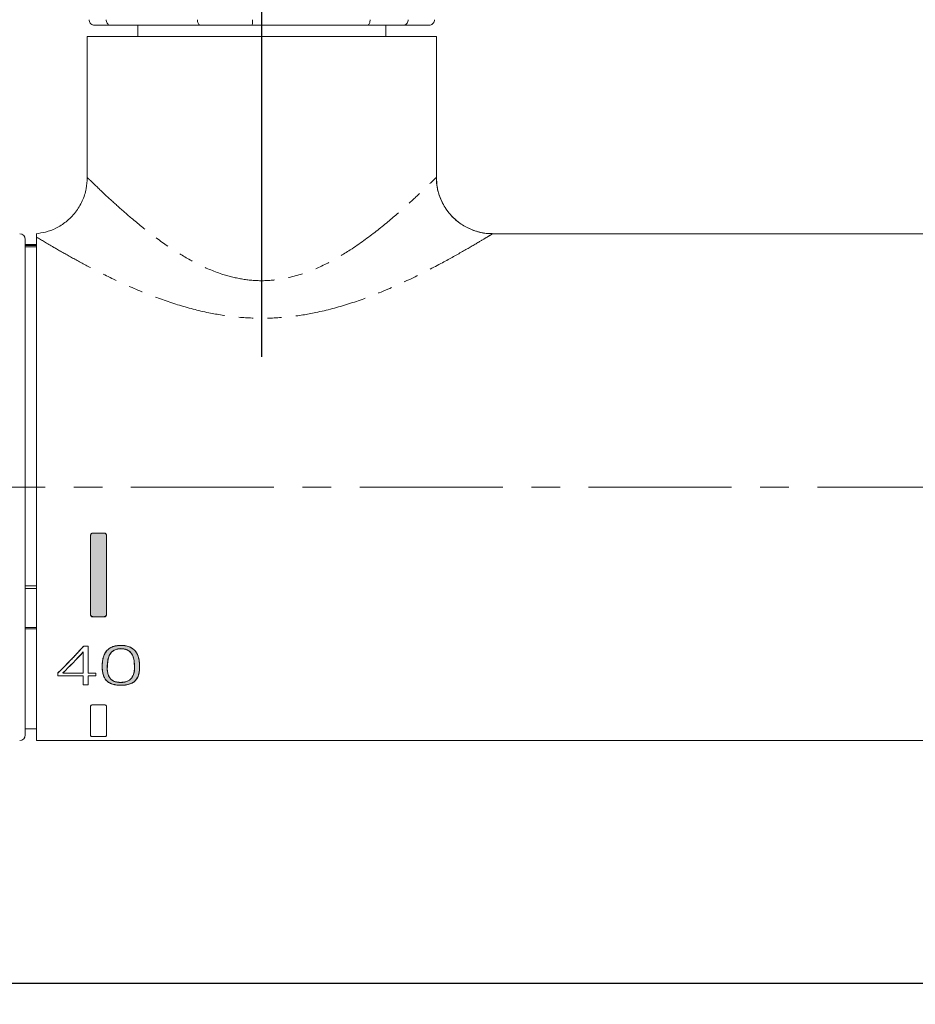
# Model space of a CAD drawing. Units: millimetres. Extents: x 21 to 580, y 58 to 411.
# Drawn here: x 104 to 184, y 228 to 315 of the extents above; entities that cross this region are included whole.
import ezdxf

# ---------------------------------------------------------------- set-up
doc = ezdxf.new("R2010")
doc.units = ezdxf.units.MM
doc.header["$PDSIZE"] = -1
doc.linetypes.add('CENTERX2', pattern=[20.32, 12.7, -2.54, 2.54, -2.54])
doc.linetypes.add('PHANTOM', pattern=[12.7, 6.35, -1.27, 1.27, -1.27, 1.27, -1.27])
doc.layers.add('アノテーション', color=7, linetype='Continuous')
doc.styles.add('SLDTEXTSTYLE0', font='TXT', dxfattribs={"width": 0.7})
doc.dimstyles.new('SLDDIMSTYLE1', dxfattribs={"dimtxt": 2.5, "dimasz": 2.5, "dimexe": 0, "dimexo": 0.0625, "dimtad": 3, "dimdec": 1, "dimrnd": 1e-09, "dimzin": 12, "dimdsep": 46, "dimtxsty": 'SLDTEXTSTYLE0', "dimblk1": 'OPEN30', "dimblk2": 'OPEN30', "dimsah": 1, "dimcen": 0.09, "dimadec": 0, "dimazin": 3, "dimtfac": 1, "dimtdec": 1, "dimtofl": 0, "dimtmove": 0, "dimatfit": 3, "dimldrblk": 'OPEN30', "dimfxl": 1, "dimfrac": 2, "dimtolj": 1, "dimtzin": 12, "dimarcsym": 0})

# ---------------------------------------------------------------- blocks, each defined once
blk = doc.blocks.new('_OPEN30')
at = {"color": 0, "linetype": 'ByBlock', "lineweight": -2}
for p, q in [((-1, 0.267949), (0, 0)), ((0, 0), (-1, -0.267949)), ((0, 0), (-1, 0))]:
    blk.add_line(p, q, dxfattribs=at)
blk = doc.blocks.new('_D_3')
at = {"layer": 'Defpoints', "color": 0}
for p in [(275.938, 377.503), (275.938, 286.06), (125.938, 285.142)]:
    blk.add_point(p, dxfattribs=at)
at = {"layer": 'アノテーション', "color": 0, "lineweight": -2}
for p, q in [((125.938, 285.204), (125.938, 377.503)), ((128.438, 377.503), (273.438, 377.503)), ((275.938, 286.123), (275.938, 377.503))]:
    blk.add_line(p, q, dxfattribs=at)
at = {"layer": 'アノテーション', "color": 0, "lineweight": -2, "xscale": 2.5, "yscale": 2.5, "zscale": 2.5, "rotation": 180}
blk.add_blockref('_OPEN30', (125.938, 377.503), dxfattribs=at)
at = {"layer": 'アノテーション', "color": 0, "lineweight": -2, "xscale": 2.5, "yscale": 2.5, "zscale": 2.5}
blk.add_blockref('_OPEN30', (275.938, 377.503), dxfattribs=at)
at = {"layer": 'アノテーション', "color": 0, "insert": (201.676, 386.128), "char_height": 8, "attachment_point": 2, "style": 'SLDTEXTSTYLE0'}
blk.add_mtext('\\A1;150', dxfattribs=at)
blk = doc.blocks.new('_D_5')
at = {"layer": 'Defpoints', "color": 0}
for p in [(51.938, 251.862), (349.938, 251.862), (349.938, 229.528)]:
    blk.add_point(p, dxfattribs=at)
at = {"layer": 'アノテーション', "color": 0, "lineweight": -2}
for p, q in [((51.938, 251.799), (51.938, 229.528)), ((349.938, 251.799), (349.938, 229.528)), ((54.438, 229.528), (347.438, 229.528))]:
    blk.add_line(p, q, dxfattribs=at)
at = {"layer": 'アノテーション', "color": 0, "lineweight": -2, "xscale": 2.5, "yscale": 2.5, "zscale": 2.5, "rotation": 180}
blk.add_blockref('_OPEN30', (51.938, 229.528), dxfattribs=at)
at = {"layer": 'アノテーション', "color": 0, "lineweight": -2, "xscale": 2.5, "yscale": 2.5, "zscale": 2.5}
blk.add_blockref('_OPEN30', (349.938, 229.528), dxfattribs=at)
at = {"layer": 'アノテーション', "color": 0, "insert": (201.056, 238.153), "char_height": 8, "attachment_point": 2, "style": 'SLDTEXTSTYLE0'}
blk.add_mtext('\\A1;298', dxfattribs=at)

msp = doc.modelspace()

# ---------------------------------------------------------------- hatches: boundary and pattern name
at = {"layer": 'アノテーション'}
h = msp.add_hatch(color=7, dxfattribs=at)
edge = h.paths.add_edge_path(flags=0)
edge.add_spline(control_points=[(110.7377699, 262.2156908), (110.7388803, 262.2071317), (110.7399899, 262.198568), (110.7414359, 262.1900592), (110.7443235, 262.1730674), (110.7488377, 262.1559745), (110.7567992, 262.1406881), (110.7647228, 262.1254742), (110.7756037, 262.1116514), (110.7878905, 262.0996815), (110.8038746, 262.0841098), (110.8227898, 262.0711847), (110.8429243, 262.0615634), (110.8721293, 262.0476077), (110.9054755, 262.042885), (110.9377736, 262.0407588)], knot_values=[0, 0, 0, 0, 0.0000258924, 0.0000258924, 0.0000258924, 0.0000780439, 0.0000780439, 0.0000780439, 0.0001298575, 0.0001298575, 0.0001298575, 0.0001974434, 0.0001974434, 0.0001974434, 0.0002968383, 0.0002968383, 0.0002968383, 0.0002968383], weights=[1, 1, 1, 1, 1, 1, 1, 1, 1, 1, 1, 1, 1, 1, 1, 1], degree=3, periodic=0)
edge.add_spline(control_points=[(110.9377736, 262.0407568), (111.1521066, 262.0407849), (111.3664396, 262.0407944), (111.5807726, 262.0407872), (111.6997741, 262.0407832), (111.8187755, 262.0407739), (111.937777, 262.0407588)], knot_values=[0, 0, 0, 0, 0.000642999, 0.000642999, 0.000642999, 0.0010000034, 0.0010000034, 0.0010000034, 0.0010000034], weights=[1, 1, 1, 1, 1, 1, 1], degree=3, periodic=0)
edge.add_spline(control_points=[(111.9377789, 262.0407585), (111.9486597, 262.0412106), (111.9595685, 262.0416652), (111.9703675, 262.0430718), (111.9926548, 262.0459748), (112.0146833, 262.0528297), (112.0348714, 262.0627084), (112.0525323, 262.0713503), (112.0692335, 262.0825118), (112.0836302, 262.0959031), (112.0994195, 262.1105898), (112.1128822, 262.1283637), (112.1223104, 262.1477574), (112.1324644, 262.1686439), (112.1358074, 262.1925507), (112.1377761, 262.2156911)], knot_values=[0, 0, 0, 0, 0.0000326706, 0.0000326706, 0.0000326706, 0.0001009193, 0.0001009193, 0.0001009193, 0.0001604704, 0.0001604704, 0.0001604704, 0.0002261024, 0.0002261024, 0.0002261024, 0.0002973918, 0.0002973918, 0.0002973918, 0.0002973918], weights=[1, 1, 1, 1, 1, 1, 1, 1, 1, 1, 1, 1, 1, 1, 1, 1], degree=3, periodic=0)
edge.add_line((112.1377736, 262.2156913), (112.1377736, 269.2926411))
edge.add_spline(control_points=[(112.1377736, 269.2926411), (112.1349988, 269.3169354), (112.1322004, 269.3416664), (112.1240719, 269.3647508), (112.1163463, 269.3866908), (112.1034296, 269.4071046), (112.087912, 269.4244324), (112.070031, 269.4443991), (112.0478574, 269.461203), (112.0237225, 269.4728609), (111.9972852, 269.4856309), (111.9670465, 269.4898887), (111.9377702, 269.4921022)], knot_values=[0, 0, 0, 0, 0.0000734211, 0.0000734211, 0.0000734211, 0.0001439026, 0.0001439026, 0.0001439026, 0.0002252511, 0.0002252511, 0.0002252511, 0.0003150057, 0.0003150057, 0.0003150057, 0.0003150057], weights=[1, 1, 1, 1, 1, 1, 1, 1, 1, 1, 1, 1, 1], degree=3, periodic=0)
edge.add_spline(control_points=[(111.9377736, 269.4921042), (111.7234406, 269.4921313), (111.5091076, 269.4921398), (111.2947746, 269.4921317), (111.1757732, 269.4921273), (111.0567717, 269.4921175), (110.9377702, 269.492102)], knot_values=[0, 0, 0, 0, 0.000642999, 0.000642999, 0.000642999, 0.0010000034, 0.0010000034, 0.0010000034, 0.0010000034], weights=[1, 1, 1, 1, 1, 1, 1], degree=3, periodic=0)
edge.add_spline(control_points=[(110.9377724, 269.4921024), (110.9349614, 269.491968), (110.9321503, 269.4918336), (110.9293403, 269.4916804), (110.9064412, 269.490432), (110.8832397, 269.4861176), (110.8620514, 269.4773436), (110.8411702, 269.4686967), (110.8215009, 269.4563432), (110.8045978, 269.4413407), (110.7846877, 269.4236693), (110.7681711, 269.4014659), (110.7566693, 269.3774577), (110.7441503, 269.3513261), (110.7399358, 269.3215043), (110.7377736, 269.2926095)], knot_values=[0, 0, 0, 0, 0.0000084427, 0.0000084427, 0.0000084427, 0.0000780811, 0.0000780811, 0.0000780811, 0.0001465225, 0.0001465225, 0.0001465225, 0.0002276666, 0.0002276666, 0.0002276666, 0.0003165745, 0.0003165745, 0.0003165745, 0.0003165745], weights=[1, 1, 1, 1, 1, 1, 1, 1, 1, 1, 1, 1, 1, 1, 1, 1], degree=3, periodic=0)
edge.add_line((110.7377736, 269.2926095), (110.7377736, 262.2156913))
h = msp.add_hatch(color=7, dxfattribs=at)
edge = h.paths.add_edge_path(flags=0)
edge.add_spline(control_points=[(111.766905, 257.652034), (111.7678686, 257.5775675), (111.7688219, 257.5030781), (111.7720291, 257.4286745), (111.7807724, 257.2258425), (111.8094447, 257.0199673), (111.8781717, 256.8289337), (111.9212167, 256.7092859), (111.9815987, 256.5940296), (112.0585796, 256.4928248), (112.145046, 256.3791496), (112.255822, 256.2811003), (112.3782027, 256.2074698), (112.49959, 256.1344372), (112.634712, 256.0825193), (112.7720481, 256.0477712), (113.0197697, 255.985094), (113.2798375, 255.9682616), (113.5352519, 255.9758706), (113.7648567, 255.9827107), (113.9981928, 256.0115842), (114.2155183, 256.0859807), (114.3359438, 256.1272056), (114.4525141, 256.1846006), (114.556265, 256.2583403), (114.6698399, 256.3390624), (114.7699118, 256.4426864), (114.8467804, 256.558904), (114.9232075, 256.6744541), (114.9786302, 256.805233), (115.0152483, 256.9388445), (115.0754039, 257.1583387), (115.0847757, 257.3901589), (115.0879771, 257.6177246)], knot_values=[0, 0, 0, 0, 0.0002234183, 0.0002234183, 0.0002234183, 0.0008377066, 0.0008377066, 0.0008377066, 0.0012210382, 0.0012210382, 0.0012210382, 0.0016541983, 0.0016541983, 0.0016541983, 0.0020815536, 0.0020815536, 0.0020815536, 0.0028542651, 0.0028542651, 0.0028542651, 0.0035495143, 0.0035495143, 0.0035495143, 0.0039329284, 0.0039329284, 0.0039329284, 0.0043551249, 0.0043551249, 0.0043551249, 0.0047736303, 0.0047736303, 0.0047736303, 0.005462318, 0.005462318, 0.005462318, 0.005462318], weights=[1, 1, 1, 1, 1, 1, 1, 1, 1, 1, 1, 1, 1, 1, 1, 1, 1, 1, 1, 1, 1, 1, 1, 1, 1, 1, 1, 1, 1, 1, 1, 1, 1, 1], degree=3, periodic=0)
edge.add_spline(control_points=[(115.0879771, 257.6177246), (115.084918, 257.857377), (115.0743194, 258.1001), (115.0198882, 258.3335093), (114.9777087, 258.5143814), (114.9096506, 258.6924668), (114.8120038, 258.8504508), (114.733509, 258.9774484), (114.6338064, 259.0944231), (114.517162, 259.1876104), (114.4009084, 259.2804855), (114.2666536, 259.353357), (114.1267681, 259.4040789), (113.9337632, 259.4740616), (113.7253753, 259.5039268), (113.5201912, 259.5108539), (113.2830496, 259.5188599), (113.0407654, 259.498504), (112.8125827, 259.4334434), (112.6730096, 259.3936477), (112.5369243, 259.3337262), (112.416359, 259.2529281), (112.2822725, 259.1630685), (112.1640687, 259.044977), (112.0722709, 258.9122099), (111.981042, 258.7802658), (111.9124935, 258.6309667), (111.8658961, 258.4774719), (111.7853974, 258.2123039), (111.7702782, 257.929131), (111.766905, 257.652034)], knot_values=[0, 0, 0, 0, 0.0007190159, 0.0007190159, 0.0007190159, 0.0012777243, 0.0012777243, 0.0012777243, 0.001726368, 0.001726368, 0.001726368, 0.0021726965, 0.0021726965, 0.0021726965, 0.0027900797, 0.0027900797, 0.0027900797, 0.0035038462, 0.0035038462, 0.0035038462, 0.0039391031, 0.0039391031, 0.0039391031, 0.004425522, 0.004425522, 0.004425522, 0.0049069263, 0.0049069263, 0.0049069263, 0.0057422332, 0.0057422332, 0.0057422332, 0.0057422332], weights=[1, 1, 1, 1, 1, 1, 1, 1, 1, 1, 1, 1, 1, 1, 1, 1, 1, 1, 1, 1, 1, 1, 1, 1, 1, 1, 1, 1, 1, 1, 1], degree=3, periodic=0)
edge = h.paths.add_edge_path(flags=0)
edge.add_spline(control_points=[(113.4171063, 256.2261586), (113.2425465, 256.2303937), (113.0645714, 256.246007), (112.8984922, 256.2999214), (112.8029462, 256.3309385), (112.710072, 256.3756457), (112.6292471, 256.4352982), (112.5480539, 256.4952225), (112.4770467, 256.5712857), (112.4216081, 256.6556054), (112.3532442, 256.7595836), (112.3044627, 256.8776308), (112.2727533, 256.997962), (112.2042149, 257.258052), (112.2035161, 257.5342263), (112.2162955, 257.8028915), (112.2269635, 258.0271678), (112.2599556, 258.2547954), (112.3376236, 258.4654642), (112.3821902, 258.5863477), (112.4406059, 258.7040667), (112.5169063, 258.8078802), (112.5803096, 258.8941461), (112.6589302, 258.9713059), (112.7475015, 259.0314467), (112.8359104, 259.0914773), (112.9350673, 259.1376161), (113.0374595, 259.1682043), (113.1597972, 259.2047511), (113.2895144, 259.2143241), (113.4171057, 259.21908)], knot_values=[0, 0, 0, 0, 0.0005238335, 0.0005238335, 0.0005238335, 0.0008241807, 0.0008241807, 0.0008241807, 0.0011263895, 0.0011263895, 0.0011263895, 0.0014988803, 0.0014988803, 0.0014988803, 0.002308877, 0.002308877, 0.002308877, 0.0029864149, 0.0029864149, 0.0029864149, 0.0033726636, 0.0033726636, 0.0033726636, 0.0036944287, 0.0036944287, 0.0036944287, 0.0040146647, 0.0040146647, 0.0040146647, 0.0043976768, 0.0043976768, 0.0043976768, 0.0043976768], weights=[1, 1, 1, 1, 1, 1, 1, 1, 1, 1, 1, 1, 1, 1, 1, 1, 1, 1, 1, 1, 1, 1, 1, 1, 1, 1, 1, 1, 1, 1, 1], degree=3, periodic=0)
edge.add_spline(control_points=[(113.4171057, 259.21908), (113.5781848, 259.2141437), (113.7426056, 259.1966692), (113.8945339, 259.1429232), (113.9956568, 259.1071502), (114.0933084, 259.0557252), (114.1767656, 258.9883424), (114.2603129, 258.9208868), (114.3321292, 258.8373648), (114.3901452, 258.747007), (114.4704404, 258.6219499), (114.5277458, 258.4805623), (114.5638995, 258.3364114), (114.6433623, 258.0195794), (114.6444559, 257.683649), (114.6187788, 257.358015), (114.6080036, 257.2213664), (114.5862714, 257.0841264), (114.5445921, 256.953544), (114.5024861, 256.8216245), (114.4387981, 256.6931039), (114.351133, 256.5859102), (114.2892222, 256.5102079), (114.2136067, 256.4439002), (114.1301298, 256.3929554), (114.0468395, 256.3421245), (113.9540212, 256.306093), (113.8598556, 256.2805216), (113.7163606, 256.2415544), (113.5657561, 256.2296465), (113.4171052, 256.2261586)], knot_values=[0, 0, 0, 0, 0.000483464, 0.000483464, 0.000483464, 0.0008041005, 0.0008041005, 0.0008041005, 0.0011244903, 0.0011244903, 0.0011244903, 0.0015691658, 0.0015691658, 0.0015691658, 0.0025525116, 0.0025525116, 0.0025525116, 0.0029635888, 0.0029635888, 0.0029635888, 0.0033819232, 0.0033819232, 0.0033819232, 0.0036755157, 0.0036755157, 0.0036755157, 0.0039676847, 0.0039676847, 0.0039676847, 0.0044137583, 0.0044137583, 0.0044137583, 0.0044137583], weights=[1, 1, 1, 1, 1, 1, 1, 1, 1, 1, 1, 1, 1, 1, 1, 1, 1, 1, 1, 1, 1, 1, 1, 1, 1, 1, 1, 1, 1, 1, 1], degree=3, periodic=0)

# ---------------------------------------------------------------- linework, layer by layer
at = {"color": 7, "linetype": 'Continuous', "lineweight": 15}
for p, q in [((112.5281337, 314.5619475), (111.1104372, 314.5619475)), ((120.4894367, 314.5619475), (112.5281337, 314.5619475)), ((114.9377707, 314.5619475), (114.9377707, 313.5619454)), ((125.0541392, 314.5619475), (120.4894367, 314.5619475)), ((135.3167701, 314.5619475), (125.0541392, 314.5619475)), ((138.4637799, 314.5619475), (135.3167701, 314.5619475)), ((136.9377706, 313.5619454), (136.9377706, 314.5619475)), ((140.7651115, 314.5619475), (138.4637799, 314.5619475)), ((110.4377765, 313.5619454), (110.4377765, 301.0321457)), ((141.4377722, 313.5619454), (110.4377765, 313.5619454)), ((141.4377722, 301.0239259), (141.4377722, 313.5619454)), ((104.9377728, 295.5619462), (104.9377728, 258.0055969)), ((105.9377748, 295.758662), (105.9377748, 296.0619472)), ((105.9377748, 251.0619454), (105.9377748, 295.758662)), ((200.9377736, 296.0619472), (146.3863175, 296.0619472)), ((105.9377748, 295.111946), (104.9377728, 295.111946)), ((104.9377728, 295.0189386), (105.9377748, 295.0189386)), ((104.9377728, 294.8978163), (105.9377748, 294.8978163)), ((110.7377741, 269.3319509), (110.7377741, 269.2926682)), ((110.7377741, 262.2157207), (110.7377741, 269.2926682)), ((110.93777, 269.4921938), (111.9377721, 269.4921938)), ((112.1377754, 269.2926682), (112.1377754, 269.3319509)), ((112.1377754, 262.2157207), (112.1377754, 269.2926682)), ((104.9377728, 264.807746), (105.9377748, 264.807746)), ((104.9377728, 264.5655016), (105.9377748, 264.5655016)), ((111.9377721, 262.0408481), (110.93777, 262.0408481)), ((104.9377728, 261.1013998), (105.9377748, 261.1013998)), ((104.9377728, 260.9802775), (105.9377748, 260.9802775)), ((110.0795004, 258.9385586), (110.0795004, 258.9385465)), ((110.0795004, 258.9385465), (110.0795004, 257.0605494)), ((110.0795004, 258.7711692), (110.0795004, 257.0605681)), ((110.1211864, 259.4548652), (110.3809658, 259.4548652)), ((110.1211864, 259.4548652), (110.525291, 259.4548652)), ((110.525291, 259.4548652), (110.525291, 257.0605494)), ((104.9377728, 258.0055969), (104.9377728, 251.5619464)), ((107.8377772, 256.8070825), (107.8377772, 257.0652377)), ((108.276676, 257.0605941), (108.276676, 257.0605494)), ((110.0795004, 257.0605494), (108.276676, 257.0605494)), ((110.0795004, 257.0605494), (108.276676, 257.0605494)), ((110.525291, 257.0605494), (111.2074214, 257.0605494)), ((110.525291, 257.0605494), (111.2074214, 257.0605494)), ((111.2074214, 257.0605494), (111.2074214, 256.8070825)), ((115.0879744, 257.6248042), (115.0879744, 257.6177318)), ((110.0795004, 256.8070825), (107.8377772, 256.8070825)), ((108.0580387, 256.8070825), (107.8377772, 256.8070825)), ((110.0795004, 256.8071198), (110.0795004, 256.8070825)), ((110.0795004, 256.0204297), (110.0795004, 256.8070825)), ((110.525291, 256.8070937), (110.525291, 256.8070825)), ((111.2074214, 256.8070825), (110.525291, 256.8070825)), ((110.525291, 256.8070825), (110.525291, 256.0204297)), ((110.525291, 256.0204297), (110.0795004, 256.0204297)), ((110.7377741, 251.4706973), (110.7377741, 254.1322477)), ((110.93777, 254.235429), (111.9377721, 254.235429)), ((112.1377754, 251.4706973), (112.1377754, 254.1322477)), ((104.9377728, 252.1119464), (105.9377748, 252.1119464)), ((105.9377748, 251.0619454), (295.9377724, 251.0619454)), ((111.9377721, 251.4330719), (110.93777, 251.4330719))]:
    msp.add_line(p, q, dxfattribs=at)
at = {"color": 8, "linetype": 'PHANTOM', "lineweight": 0}
msp.add_line((113.4171072, 259.2190841), (113.4171072, 259.2190441), dxfattribs=at)
at = {"color": 7, "linetype": 'Continuous', "lineweight": 15}
for centre, start, end in [((104.4377736, 295.5619463), 0, 90), ((104.4377736, 251.5619463), 270, 0)]:
    msp.add_arc(centre, 0.5, start, end, dxfattribs=at)
for centre, major_axis, ratio, start_param, end_param in [((108.4292867, 273.5619463), (13.3436432, 21.9107277), 0.3800686022, 4.1168318587, 4.2622211864), ((108.4292867, 273.5619463), (13.3495764, 21.9204702), 0.3800686022, 4.1168485846, 4.2621731007), ((108.8670434, 273.5619463), (13.1774905, 21.9305641), 0.3782983789, 4.112580297, 4.2284443186), ((108.8670434, 273.5619463), (13.1833498, 21.9403154), 0.3782983789, 4.1125971593, 4.2284096074)]:
    msp.add_ellipse(centre, major_axis=major_axis, ratio=ratio, start_param=start_param, end_param=end_param, dxfattribs=at)
for points, knots in [([(110.6023151, 315.0619447), (110.6078016, 315.0064028), (110.6187732, 314.8953323), (110.7041622, 314.7472669), (110.8302335, 314.6334515), (110.9711598, 314.5742824), (111.0678225, 314.5621384), (111.1079488, 314.5619586), (111.1104372, 314.5619475)], [0, 0, 0, 0, 0.2102836275, 0.4205169378, 0.6322608321, 0.8472850941, 0.9905292084, 1, 1, 1, 1]), ([(112.1233362, 315.0619447), (112.1277015, 315.0064025), (112.1364311, 314.8953305), (112.2044025, 314.7472706), (112.3047878, 314.6334497), (112.4170733, 314.5742809), (112.4941579, 314.5621389), (112.5261519, 314.5619586), (112.5281337, 314.5619475)], [0, 0, 0, 0, 0.2102843185, 0.4205215419, 0.6322602775, 0.8472845539, 0.9905401963, 1, 1, 1, 1]), ([(120.2207315, 315.0619447), (120.2236435, 315.0064028), (120.2294668, 314.8953325), (120.2747089, 314.747268), (120.3414398, 314.6334509), (120.4159473, 314.5742818), (120.4669319, 314.5621385), (120.4881229, 314.5619586), (120.4894367, 314.5619475)], [0, 0, 0, 0, 0.2102845715, 0.4205182464, 0.6322595173, 0.8472830704, 0.9905317913, 1, 1, 1, 1]), ([(125.1181248, 315.0619447), (125.1174255, 315.0064028), (125.1160272, 314.8953319), (125.1051694, 314.7472682), (125.0892173, 314.6334506), (125.071501, 314.5742817), (125.059459, 314.5621387), (125.0544497, 314.5619586), (125.0541392, 314.5619475)], [0, 0, 0, 0, 0.2102839839, 0.4205184415, 0.6322603838, 0.8472854354, 0.9905355847, 1, 1, 1, 1]), ([(135.5561945, 315.0619447), (135.5536171, 315.0064027), (135.5484628, 314.8953314), (135.508316, 314.7472698), (135.4489885, 314.6334492), (135.3825527, 314.5742816), (135.3369019, 314.5621387), (135.3179448, 314.5619586), (135.3167701, 314.5619475)], [0, 0, 0, 0, 0.2102841431, 0.4205192963, 0.6322579504, 0.8472841899, 0.9905367269, 1, 1, 1, 1]), ([(138.4637799, 314.5619475), (138.4660721, 314.5619586), (138.5030646, 314.5621387), (138.592199, 314.574282), (138.7222001, 314.6334496), (138.8385372, 314.7472699), (138.9173667, 314.8953306), (138.9274947, 315.0064025), (138.9325592, 315.0619447)], [0, 0, 0, 0, 0.0094629552, 0.1527128798, 0.3677390817, 0.5794792816, 0.7897160508, 1, 1, 1, 1]), ([(140.7651115, 314.5619475), (140.7675987, 314.5619586), (140.8077249, 314.5621386), (140.9043876, 314.5742819), (141.0453153, 314.6334502), (141.1713823, 314.7472693), (141.2567756, 314.8953314), (141.2677497, 315.0064027), (141.2732373, 315.0619447)], [0, 0, 0, 0, 0.0094660751, 0.152714941, 0.3677393034, 0.5794797829, 0.7897154792, 1, 1, 1, 1]), ([(110.4271296, 301.0335222), (110.4130034, 300.7069117), (110.3822862, 299.9967021), (110.024564, 298.9439494), (109.4203824, 297.9360848), (108.6091192, 297.115916), (107.6925163, 296.5388121), (106.7892775, 296.1867314), (106.1893099, 296.1035334), (105.9114072, 296.0649964)], [0, 0, 0, 0, 0.1327600233, 0.2886847044, 0.4469892648, 0.6085860346, 0.7537221825, 0.8859250789, 1, 1, 1, 1]), ([(146.3845517, 296.0812424), (146.2975798, 296.0761872), (145.8736228, 296.0515449), (145.0925742, 296.2178275), (144.0805587, 296.600739), (143.1386879, 297.2451512), (142.3357037, 298.1161165), (141.776954, 299.140073), (141.4779116, 300.1398886), (141.4605197, 300.765908), (141.4532508, 301.0275487)], [0, 0, 0, 0, 0.0336720208, 0.1641391998, 0.3040401376, 0.4511435934, 0.601162302, 0.7583167097, 0.8989900717, 1, 1, 1, 1]), ([(110.7377736, 269.2926681), (110.7377736, 269.3449193), (110.7590351, 269.3961347), (110.832537, 269.4701026), (110.8845328, 269.4921937), (110.9377736, 269.4921937)], [0, 0, 0, 0, 0.5, 0.5, 1, 1, 1, 1]), ([(110.9377635, 269.4921023), (110.924805, 269.4913354), (110.8970677, 269.489694), (110.8545866, 269.4755672), (110.8115994, 269.4499133), (110.7732024, 269.410056), (110.7438617, 269.3562307), (110.7398612, 269.3144256), (110.7377736, 269.2926095)], [0, 0, 0, 0, 0.1230592548, 0.2634036667, 0.421188855, 0.5965135213, 0.7894388507, 1, 1, 1, 1]), ([(110.7377736, 269.2926095), (110.7377736, 269.1362049), (110.7377736, 268.8238775), (110.7377736, 268.3586283), (110.7377736, 267.8967747), (110.7377736, 267.4384865), (110.7377736, 266.9837187), (110.7377736, 266.5324837), (110.7377736, 266.0847786), (110.7377736, 265.6406045), (110.7377736, 265.1999613), (110.7377736, 264.7628499), (110.7377736, 264.3292684), (110.7377736, 263.8992254), (110.7377736, 263.4726893), (110.7377736, 263.04978), (110.7377736, 262.6300489), (110.7377736, 262.3539326), (110.7377736, 262.2156622)], [0, 0, 0, 0, 0.062988166, 0.1257823798, 0.1884098248, 0.2508979025, 0.3132741977, 0.3755664439, 0.4378024869, 0.5000102481, 0.5622176868, 0.6244527627, 0.6867433986, 0.7491174423, 0.8116026304, 0.8742265516, 0.9370166118, 1, 1, 1, 1]), ([(111.9377736, 269.4921937), (111.9909998, 269.4921937), (112.0429293, 269.4701318), (112.1163939, 269.3963057), (112.1377736, 269.3449057), (112.1377736, 269.2926681)], [0, 0, 0, 0, 0.5, 0.5, 1, 1, 1, 1]), ([(112.1377736, 269.2926195), (112.1368217, 269.3073699), (112.1349706, 269.3360544), (112.1208268, 269.3758469), (112.100709, 269.410006), (112.0758405, 269.4379398), (112.0482863, 269.4595606), (112.0196133, 269.4752093), (111.9911483, 269.4853534), (111.9638953, 269.4910989), (111.9462118, 269.4917782), (111.9377736, 269.4921023)], [0, 0, 0, 0, 0.1424442528, 0.2770070581, 0.4037014642, 0.5225442923, 0.6335571242, 0.7367676558, 0.8322115904, 0.919935343, 1, 1, 1, 1]), ([(112.1377736, 262.2156622), (112.1377736, 262.3539326), (112.1377736, 262.630049), (112.1377736, 263.0497802), (112.1377736, 263.4726896), (112.1377736, 263.8992258), (112.1377736, 264.3292688), (112.1377736, 264.7628503), (112.1377736, 265.1999617), (112.1377736, 265.6406049), (112.1377736, 266.084779), (112.1377736, 266.5324841), (112.1377736, 266.9837191), (112.1377736, 267.4384868), (112.1377736, 267.896775), (112.1377736, 268.3586285), (112.1377736, 268.8238776), (112.1377736, 269.136205), (112.1377736, 269.2926095)], [0, 0, 0, 0, 0.06298340263, 0.12577347531, 0.18839740707, 0.2508826038, 0.31325665428, 0.37554729495, 0.43778237379, 0.4999898134, 0.56219757357, 0.62443361369, 0.68672585506, 0.74910214349, 0.81159021247, 0.87421764695, 0.93701184824, 1, 1, 1, 1]), ([(110.7377736, 262.2550033), (110.7377736, 262.2090663), (110.7590311, 262.1641845), (110.8325307, 262.0994698), (110.8845286, 262.0801938), (110.9377736, 262.0801938)], [0, 0, 0, 0, 0.5, 0.5, 1, 1, 1, 1]), ([(111.9377736, 262.0801938), (111.9910039, 262.0801938), (112.0429361, 262.0994448), (112.1163975, 262.1640344), (112.1377736, 262.2090784), (112.1377736, 262.2550033)], [0, 0, 0, 0, 0.5, 0.5, 1, 1, 1, 1]), ([(110.9377736, 262.0408484), (110.8845474, 262.0408484), (110.8326179, 262.060103), (110.7591533, 262.124714), (110.7377736, 262.1697764), (110.7377736, 262.2157204)], [0, 0, 0, 0, 0.5, 0.5, 1, 1, 1, 1]), ([(110.7377736, 262.2156622), (110.7387248, 262.2026529), (110.7405746, 262.1773542), (110.7547183, 262.1421027), (110.7748367, 262.1119001), (110.7997062, 262.0873151), (110.8272613, 262.0684395), (110.8559349, 262.0549378), (110.8844002, 262.0463214), (110.9116527, 262.0415565), (110.9293358, 262.0410158), (110.9377736, 262.0407578)], [0, 0, 0, 0, 0.14245032362, 0.27701768581, 0.40371513166, 0.52255947972, 0.6335723099, 0.73678131788, 0.83222220882, 0.91994140344, 1, 1, 1, 1]), ([(112.1377736, 262.2157204), (112.1377736, 262.1697644), (112.1165122, 262.1248638), (112.0430102, 262.0601284), (111.9910144, 262.0408484), (111.9377736, 262.0408484)], [0, 0, 0, 0, 0.5, 0.5, 1, 1, 1, 1]), ([(111.9377838, 262.0407578), (111.9507419, 262.0413719), (111.9784784, 262.0426862), (112.0209588, 262.0545854), (112.0639462, 262.0768021), (112.1023438, 262.1118172), (112.1316855, 262.1594993), (112.1356859, 262.1964035), (112.1377736, 262.2156622)], [0, 0, 0, 0, 0.1230543212, 0.2633957554, 0.4211799445, 0.5965055974, 0.7894338988, 1, 1, 1, 1]), ([(110.1211828, 259.4548657), (110.0275336, 259.3504206), (109.8399617, 259.1412253), (109.5577622, 258.8331343), (109.2744572, 258.5286286), (108.8932271, 258.1261015), (108.414074, 257.6320995), (108.0299113, 257.2542549), (107.8377746, 257.0652781)], [0, 0, 0, 0, 0.1233534545, 0.2470671488, 0.3711684485, 0.4956844637, 0.7477695137, 1, 1, 1, 1]), ([(110.5252926, 257.060566), (110.5252926, 257.167431), (110.5252926, 257.3810483), (110.5252926, 257.710249), (110.5252926, 258.0456027), (110.5252926, 258.3877165), (110.5252926, 258.7365649), (110.5252926, 259.0916413), (110.5252926, 259.3337112), (110.5252926, 259.4548131)], [0, 0, 0, 0, 0.1430006664, 0.2858504651, 0.4286111445, 0.5713445688, 0.7141126373, 0.8569772047, 1, 1, 1, 1]), ([(115.0879771, 257.6248036), (115.0879771, 257.8270109), (115.0758423, 258.0322457), (114.9982357, 258.4466252), (114.9333695, 258.6571395), (114.7540504, 258.9533587), (114.680208, 259.0481206), (114.4992215, 259.217835), (114.3902573, 259.2932647), (114.1492713, 259.4099562), (114.0135522, 259.4530652), (113.7356488, 259.5068507), (113.5907607, 259.5186574), (113.3054162, 259.5203705), (113.1635085, 259.5114735), (112.8819717, 259.4647251), (112.7456216, 259.426802), (112.4949337, 259.3172885), (112.3823598, 259.2460504), (112.1923269, 259.080764), (112.1144171, 258.9868064), (111.989883, 258.7919761), (111.9415645, 258.6889016), (111.8667845, 258.4829264), (111.8398432, 258.3794484), (111.7797069, 258.0690824), (111.766905, 257.8619086), (111.766905, 257.6591148)], [0, 0, 0, 0, 0.125, 0.125, 0.25, 0.25, 0.3125, 0.3125, 0.375, 0.375, 0.4375, 0.4375, 0.5, 0.5, 0.5625, 0.5625, 0.625, 0.625, 0.6875, 0.6875, 0.75, 0.75, 0.8125, 0.8125, 0.875, 0.875, 1, 1, 1, 1]), ([(111.766905, 257.652034), (111.7675634, 257.7112893), (111.76893, 257.8342839), (111.7825162, 258.0276434), (111.8099151, 258.233538), (111.8576452, 258.4486194), (111.9330676, 258.6681012), (112.0690975, 258.932772), (112.3072584, 259.2051214), (112.6847558, 259.408438), (113.0735304, 259.4984788), (113.4402175, 259.519834), (113.8042983, 259.4944758), (114.1836948, 259.3999945), (114.5615714, 259.1853865), (114.822421, 258.8693567), (114.9725785, 258.5254183), (115.0488882, 258.2036629), (115.0833784, 257.9003255), (115.0864922, 257.7089731), (115.0879771, 257.6177246)], [0, 0, 0, 0, 0.0364959181, 0.0757535088, 0.1173254291, 0.1606583272, 0.2051610192, 0.2503603169, 0.3251857448, 0.3891405227, 0.4474896204, 0.500220947, 0.5492015758, 0.6066310834, 0.6719110557, 0.7500894149, 0.8169270817, 0.8821570568, 0.9438052957, 1, 1, 1, 1]), ([(111.766905, 257.6520437), (111.766905, 257.8548306), (111.7795064, 258.0605488), (111.8597394, 258.4754783), (111.9269551, 258.6866854), (112.115367, 258.9810765), (112.1927516, 259.0740885), (112.3825151, 259.2390298), (112.4955889, 259.3104031), (112.7438032, 259.4189621), (112.8818752, 259.4574993), (113.1608583, 259.5040153), (113.3054122, 259.5132876), (113.7353486, 259.5106103), (114.0246707, 259.4633083), (114.3931137, 259.2847112), (114.4993272, 259.210799), (114.6818644, 259.0393045), (114.7548812, 258.9450394), (114.8737422, 258.7484049), (114.9199099, 258.645147), (114.9915152, 258.4396398), (115.0175242, 258.3363813), (115.0756454, 258.0265756), (115.0879771, 257.8198874), (115.0879771, 257.6177325)], [0, 0, 0, 0, 0.125, 0.125, 0.25, 0.25, 0.3125, 0.3125, 0.375, 0.375, 0.4375, 0.4375, 0.5, 0.5, 0.625, 0.625, 0.6875, 0.6875, 0.75, 0.75, 0.8125, 0.8125, 0.875, 0.875, 1, 1, 1, 1]), ([(113.4171057, 256.2261122), (113.3015246, 256.226352), (113.1881815, 256.2344675), (112.9680894, 256.2740654), (112.8616972, 256.3064631), (112.6774917, 256.3953238), (112.5990739, 256.4516788), (112.4718437, 256.5776739), (112.4228427, 256.6465347), (112.3447682, 256.78926), (112.3152009, 256.8642486), (112.2695724, 257.0156657), (112.2533595, 257.0922641), (112.217543, 257.3244587), (112.2104019, 257.4824396), (112.2131681, 257.8041471), (112.2244874, 257.9686951), (112.2817176, 258.2983245), (112.3274133, 258.4656874), (112.4461349, 258.7047021), (112.494445, 258.7827976), (112.617401, 258.9300421), (112.6909559, 258.997505), (112.8679401, 259.1100823), (112.9680799, 259.1527484), (113.1873484, 259.2078457), (113.3016061, 259.2193333), (113.4171057, 259.2190437)], [0, 0, 0, 0, 0.0625, 0.0625, 0.125, 0.125, 0.1875, 0.1875, 0.25, 0.25, 0.3125, 0.3125, 0.375, 0.375, 0.5, 0.5, 0.625, 0.625, 0.75, 0.75, 0.8125, 0.8125, 0.875, 0.875, 0.9375, 0.9375, 1, 1, 1, 1]), ([(113.4171057, 256.2261586), (113.3773948, 256.226826), (113.2994029, 256.2281369), (113.1851027, 256.238162), (113.0547267, 256.2573004), (112.9123905, 256.2913309), (112.715883, 256.3676095), (112.5220086, 256.5087655), (112.3770265, 256.7113503), (112.2854292, 256.9326933), (112.2332995, 257.1626141), (112.2125474, 257.4022911), (112.2092069, 257.7230641), (112.2311584, 258.1325665), (112.3468835, 258.5362991), (112.515751, 258.818654), (112.6622404, 258.9758867), (112.8295671, 259.0905398), (112.9908805, 259.1577128), (113.1417926, 259.1956338), (113.2774247, 259.2158138), (113.3700802, 259.2179804), (113.4171057, 259.21908)], [0, 0, 0, 0, 0.0217184506, 0.0426547496, 0.0629851815, 0.0948261468, 0.1253207652, 0.1878367442, 0.250842398, 0.3102698981, 0.3754135616, 0.4379314926, 0.500401206, 0.6256249331, 0.7499561258, 0.8027697406, 0.8499031678, 0.8876316158, 0.9247482231, 0.9493560551, 0.9742966279, 1, 1, 1, 1]), ([(113.4171072, 259.2261464), (113.3006926, 259.2195444), (113.0670024, 259.2062915), (112.7685864, 259.0726136), (112.5096918, 258.8391455), (112.2428551, 258.3437592), (112.235346, 257.9160553), (112.2301105, 257.6178473)], [0, 0, 0, 0, 0.1246190864, 0.2501598667, 0.359318779, 0.5532976347, 1, 1, 1, 1]), ([(113.4171057, 259.21908), (113.4567645, 259.2182424), (113.5347756, 259.2165947), (113.6492396, 259.2039826), (113.779792, 259.1800182), (113.9224269, 259.1377524), (114.1123239, 259.0474734), (114.3086038, 258.8833323), (114.4561087, 258.6511453), (114.5518969, 258.4002413), (114.6055595, 258.1516156), (114.6277031, 257.9002461), (114.630586, 257.6557015), (114.6257208, 257.415435), (114.6027178, 257.1765536), (114.5488034, 256.9471601), (114.4559197, 256.7252846), (114.3118617, 256.5210555), (114.1217313, 256.3764165), (113.9269875, 256.2960669), (113.7655761, 256.2553518), (113.5933945, 256.2302299), (113.4764398, 256.2275289), (113.4171057, 256.2261586)], [0, 0, 0, 0, 0.0216140446, 0.0425160764, 0.0628944929, 0.0947047323, 0.1253780298, 0.1840299366, 0.2504939442, 0.30982006, 0.3746889326, 0.4370118502, 0.49945987, 0.5617010656, 0.6236246496, 0.688215132, 0.7476967613, 0.810993587, 0.8735522404, 0.904240319, 0.9363205178, 0.9676937708, 1, 1, 1, 1]), ([(113.4171057, 259.2190437), (113.5330138, 259.2187531), (113.6468897, 259.2083931), (113.8687014, 259.1583835), (113.9729049, 259.1188954), (114.1575393, 259.0111201), (114.2347033, 258.9451195), (114.3624864, 258.7986116), (114.4115535, 258.7206509), (114.4911976, 258.559448), (114.5215137, 258.4760611), (114.5683317, 258.3109122), (114.5851443, 258.2283841), (114.6224521, 257.9815219), (114.6300517, 257.8179315), (114.6285317, 257.4942845), (114.619853, 257.3355567), (114.569, 257.0267399), (114.5283992, 256.8763634), (114.410347, 256.6599065), (114.3610818, 256.5899768), (114.2358079, 256.4625047), (114.1589694, 256.4048264), (113.9785924, 256.3126766), (113.8728292, 256.2777052), (113.6514481, 256.2348221), (113.5340495, 256.2258696), (113.4171057, 256.2261122)], [0, 0, 0, 0, 0.0625, 0.0625, 0.125, 0.125, 0.1875, 0.1875, 0.25, 0.25, 0.3125, 0.3125, 0.375, 0.375, 0.5, 0.5, 0.625, 0.625, 0.75, 0.75, 0.8125, 0.8125, 0.875, 0.875, 0.9375, 0.9375, 1, 1, 1, 1]), ([(114.624362, 257.6840904), (114.6150295, 258.014672), (114.603074, 258.4381678), (114.2856171, 258.922266), (114.0158981, 259.1207705), (113.7039309, 259.2142838), (113.5050886, 259.2225076), (113.4171072, 259.2261464)], [0, 0, 0, 0, 0.4985278712, 0.6386454594, 0.7802137918, 0.9027516089, 1, 1, 1, 1]), ([(107.8377736, 257.0652786), (107.8377736, 257.0220972), (107.8377736, 256.9354589), (107.8377736, 256.849946), (107.8377736, 256.8070536)], [0, 0, 0, 0, 0.4984094665, 1, 1, 1, 1]), ([(111.2074215, 256.8070984), (111.2074215, 256.8490859), (111.2074215, 256.9329958), (111.2074215, 257.0180721), (111.2074215, 257.0605772)], [0, 0, 0, 0, 0.50038792597, 1, 1, 1, 1]), ([(111.766905, 257.6591148), (111.766905, 257.4579544), (111.7795326, 257.2616405), (111.8567586, 256.8802682), (111.921263, 256.6929084), (112.100494, 256.4395838), (112.1748201, 256.3599842), (112.3550342, 256.2212315), (112.4647308, 256.1601408), (112.7068637, 256.0671494), (112.8412826, 256.0339254), (113.1182167, 255.9919732), (113.2592196, 255.9828305), (113.5447007, 255.9806332), (113.6871172, 255.9874574), (113.9638671, 256.0233328), (114.1014412, 256.0533985), (114.350032, 256.1401487), (114.4636596, 256.1979496), (114.6538761, 256.3333292), (114.7326632, 256.4118516), (114.9218048, 256.6608518), (114.9911483, 256.8471401), (115.0742178, 257.2277603), (115.0879771, 257.4238146), (115.0879771, 257.6248036)], [0, 0, 0, 0, 0.125, 0.125, 0.25, 0.25, 0.3125, 0.3125, 0.375, 0.375, 0.4375, 0.4375, 0.5, 0.5, 0.5625, 0.5625, 0.625, 0.625, 0.6875, 0.6875, 0.75, 0.75, 0.875, 0.875, 1, 1, 1, 1]), ([(115.0879771, 257.6177325), (115.0879771, 257.4168079), (115.0742265, 257.220809), (114.9912131, 256.8402751), (114.922206, 256.6541457), (114.7320335, 256.4040025), (114.6541577, 256.3264942), (114.4641913, 256.1911616), (114.3512136, 256.133626), (114.1039632, 256.0469976), (113.9666147, 256.0167172), (113.6893276, 255.9804898), (113.5458694, 255.973568), (113.2611352, 255.9756413), (113.1198731, 255.9846393), (112.8406857, 256.0268712), (112.7086084, 256.0593916), (112.4634488, 256.1535041), (112.3562907, 256.2131502), (112.1734323, 256.3539667), (112.0998573, 256.4333058), (111.9810321, 256.6014282), (111.9349798, 256.6914173), (111.8636053, 256.8740561), (111.8377226, 256.9674881), (111.7797118, 257.2531075), (111.766905, 257.4509015), (111.766905, 257.6520437)], [0, 0, 0, 0, 0.125, 0.125, 0.25, 0.25, 0.3125, 0.3125, 0.375, 0.375, 0.4375, 0.4375, 0.5, 0.5, 0.5625, 0.5625, 0.625, 0.625, 0.6875, 0.6875, 0.75, 0.75, 0.8125, 0.8125, 0.875, 0.875, 1, 1, 1, 1]), ([(115.0879771, 257.6177246), (115.0872722, 257.5600678), (115.0858053, 257.4400727), (115.071544, 257.2570906), (115.0431225, 257.0654201), (114.993998, 256.8691915), (114.91687, 256.6729745), (114.7793021, 256.4448931), (114.5415763, 256.2175611), (114.1685457, 256.052449), (113.78105, 255.9828153), (113.4073068, 255.9693547), (113.0357955, 255.987897), (112.65545, 256.0626702), (112.2866726, 256.2364286), (112.0304587, 256.4991256), (111.8822225, 256.7974243), (111.8063686, 257.0910804), (111.7717236, 257.3751094), (111.7684599, 257.5626757), (111.766905, 257.652034)], [0, 0, 0, 0, 0.0361549249, 0.0752455085, 0.1167871435, 0.160198297, 0.2048671719, 0.250307501, 0.3244969538, 0.3880183671, 0.4464170041, 0.5002008614, 0.5522625265, 0.6099815143, 0.6739304846, 0.7501091897, 0.8171376624, 0.8823990021, 0.9439737904, 1, 1, 1, 1]), ([(112.2301105, 257.6178473), (112.2237517, 257.5774066), (112.1852719, 257.3326816), (112.2602271, 256.9894407), (112.422391, 256.623666), (112.6552588, 256.4014188), (112.9477171, 256.2771214), (113.2164415, 256.2372502), (113.3679089, 256.234204), (113.4171072, 256.2332146)], [0, 0, 0, 0, 0.0625862708, 0.3787385982, 0.5644283421, 0.6971510292, 0.8310369703, 0.9451189448, 1, 1, 1, 1]), ([(113.4171072, 256.2332146), (113.5425947, 256.2388389), (113.7722975, 256.2491342), (114.0713412, 256.3527203), (114.3258817, 256.531575), (114.5886911, 256.954847), (114.6844317, 257.3639161), (114.626031, 257.6751947), (114.624362, 257.6840904)], [0, 0, 0, 0, 0.13449836073, 0.24619713735, 0.35772036201, 0.53424540737, 0.98668979975, 1, 1, 1, 1]), ([(110.0794972, 256.8071208), (110.0794972, 256.7174894), (110.0794972, 256.5382455), (110.0794972, 256.2759329), (110.0794972, 256.1055489), (110.0794972, 256.0203522)], [0, 0, 0, 0, 0.3333685123, 0.6666662211, 1, 1, 1, 1]), ([(110.5252926, 256.0203506), (110.5252926, 256.1056658), (110.5252926, 256.2761669), (110.5252926, 256.5384641), (110.5252926, 256.7175869), (110.5252926, 256.8070949)], [0, 0, 0, 0, 0.3338027256, 0.6671003721, 1, 1, 1, 1]), ([(110.7377736, 254.1322485), (110.7377736, 254.1590851), (110.7590351, 254.1855545), (110.832537, 254.2239113), (110.8845328, 254.2354282), (110.9377736, 254.2354282)], [0, 0, 0, 0, 0.5, 0.5, 1, 1, 1, 1]), ([(110.9377634, 254.2351874), (110.9248053, 254.2347245), (110.8970688, 254.2337339), (110.8545884, 254.225879), (110.811601, 254.2123081), (110.7732034, 254.1917909), (110.7438617, 254.1645342), (110.7398613, 254.1432162), (110.7377736, 254.1320913)], [0, 0, 0, 0, 0.1230543273, 0.2633957651, 0.4211799554, 0.596505607, 0.7894339048, 1, 1, 1, 1]), ([(110.7377736, 254.1320913), (110.7377736, 254.0525879), (110.7377736, 253.8938252), (110.7377736, 253.6669404), (110.7377736, 253.4488289), (110.7377736, 253.240261), (110.7377736, 253.0410312), (110.7377736, 252.8511947), (110.7377736, 252.6707368), (110.7377736, 252.4996619), (110.7377736, 252.3379685), (110.7377736, 252.1856582), (110.7377736, 252.0427267), (110.7377736, 251.9091906), (110.7377736, 251.7849875), (110.7377736, 251.670351), (110.7377736, 251.5644063), (110.7377736, 251.5018624), (110.7377736, 251.4705423)], [0, 0, 0, 0, 0.0629834017, 0.1257734735, 0.1883974045, 0.2508826007, 0.3132566507, 0.3755472911, 0.4377823697, 0.4999898093, 0.5621975695, 0.6244336099, 0.6867258515, 0.7491021404, 0.81159021, 0.8742176452, 0.9370118473, 1, 1, 1, 1]), ([(111.9377736, 254.2354282), (111.9909998, 254.2354282), (112.0429293, 254.2239265), (112.1163939, 254.1856431), (112.1377736, 254.1590781), (112.1377736, 254.1322485)], [0, 0, 0, 0, 0.5, 0.5, 1, 1, 1, 1]), ([(112.1377736, 254.1320964), (112.1368217, 254.1396326), (112.1349707, 254.154288), (112.1208263, 254.1744407), (112.1007079, 254.1918064), (112.0758389, 254.2061362), (112.0482843, 254.2174019), (112.0196114, 254.225738), (111.9911467, 254.2312966), (111.9638944, 254.2345764), (111.9462114, 254.23499), (111.9377736, 254.2351874)], [0, 0, 0, 0, 0.1424477796, 0.2770132282, 0.4037093936, 0.5225530969, 0.6335659205, 0.7367755623, 0.8322177292, 0.9199388427, 1, 1, 1, 1]), ([(112.1377736, 251.4705423), (112.1377736, 251.5018624), (112.1377736, 251.5644063), (112.1377736, 251.6703511), (112.1377736, 251.7849876), (112.1377736, 251.9091907), (112.1377736, 252.0427268), (112.1377736, 252.1856584), (112.1377736, 252.3379686), (112.1377736, 252.499662), (112.1377736, 252.670737), (112.1377736, 252.8511948), (112.1377736, 253.0410313), (112.1377736, 253.2402611), (112.1377736, 253.448829), (112.1377736, 253.6669405), (112.1377736, 253.8938253), (112.1377736, 254.0525879), (112.1377736, 254.1320913)], [0, 0, 0, 0, 0.0629881671, 0.1257823817, 0.1884098274, 0.2508979056, 0.3132742013, 0.3755664478, 0.437802491, 0.5000102522, 0.5622176908, 0.6244527665, 0.686743402, 0.7491174453, 0.8116026328, 0.8742265533, 0.9370166127, 1, 1, 1, 1]), ([(110.9377736, 251.4330712), (110.8845474, 251.4330712), (110.8326179, 251.4371082), (110.7591533, 251.4508892), (110.7377736, 251.4606025), (110.7377736, 251.4706978)], [0, 0, 0, 0, 0.5, 0.5, 1, 1, 1, 1]), ([(110.7377736, 251.4705423), (110.7387248, 251.4676382), (110.7405746, 251.4619908), (110.7547178, 251.45392), (110.7748356, 251.4470795), (110.7997046, 251.4416573), (110.8272594, 251.4376925), (110.855933, 251.4350653), (110.8843986, 251.433568), (110.9116518, 251.4328949), (110.9293354, 251.4328496), (110.9377736, 251.4328281)], [0, 0, 0, 0, 0.1424468008, 0.2770115227, 0.4037072112, 0.5225506851, 0.6335635236, 0.7367734204, 0.832216077, 0.9199379078, 1, 1, 1, 1]), ([(112.1377736, 251.4706978), (112.1377736, 251.4605999), (112.1165122, 251.4509213), (112.0430102, 251.4371134), (111.9910144, 251.4330712), (111.9377736, 251.4330712)], [0, 0, 0, 0, 0.5, 0.5, 1, 1, 1, 1]), ([(111.9377837, 251.432828), (111.9507422, 251.4328846), (111.9784795, 251.4330056), (112.0209606, 251.4349393), (112.0639478, 251.4393725), (112.1023448, 251.4470147), (112.1316855, 251.4579347), (112.135686, 251.4662191), (112.1377736, 251.4705423)], [0, 0, 0, 0, 0.1230592441, 0.2634036496, 0.4211888357, 0.5965135041, 0.78943884, 1, 1, 1, 1])]:
    msp.add_open_spline(points, degree=3, knots=knots, dxfattribs=at)
at = {"color": 8, "linetype": 'PHANTOM', "lineweight": 0}
for points, knots in [([(110.4432079, 301.0321457), (110.4611559, 301.0182981), (110.4934762, 300.9933617), (110.7165994, 300.7842539), (110.8158189, 300.6912667)], [0, 0, 0, 0, 0.5553147558, 1, 1, 1, 1]), ([(110.8158189, 300.6912667), (111.1559142, 300.361181), (111.7176216, 299.8160054), (113.0364071, 298.5951138), (114.4275668, 297.3734888), (116.1469196, 295.9691585), (118.1143977, 294.5681852), (120.1885167, 293.353222), (122.1741559, 292.4965622), (124.1311136, 292.0014146), (125.9730922, 291.8347509), (127.8147148, 292.0136274), (129.7972949, 292.5281588), (131.8263252, 293.4216922), (134.0251179, 294.7362932), (136.1497729, 296.2891445), (138.032803, 297.8735024), (139.5230631, 299.2196591), (140.5445736, 300.1902898), (141.1524377, 300.7803863), (141.4351826, 301.0595118), (141.4078792, 301.0324144), (141.39948, 301.0240786)], [0, 0, 0, 0, 0.07522900158, 0.12424955529, 0.17331533617, 0.23255850169, 0.29179763636, 0.34146028803, 0.39100244995, 0.42841923671, 0.4657746698, 0.50320607651, 0.54070054901, 0.59201767757, 0.64346659813, 0.71020165437, 0.77692219077, 0.83446875503, 0.89190728958, 0.93615514891, 0.98035975787, 1, 1, 1, 1]), ([(146.3863175, 296.0305803), (146.3979811, 296.0376877), (146.4349161, 296.0601949), (146.0665015, 295.8356811), (145.2625885, 295.3521222), (143.9063499, 294.5559283), (141.9255326, 293.4470337), (139.4021281, 292.1397238), (136.5746849, 290.8605897), (133.6577416, 289.7895356), (130.9814488, 289.069101), (128.3954783, 288.6522836), (125.9989589, 288.5160662), (123.5874013, 288.6407454), (121.0515088, 289.0372837), (118.4165181, 289.7289379), (115.6829898, 290.7109452), (113.0455784, 291.8700898), (110.7581107, 293.0204069), (108.8915254, 294.0345702), (107.1418622, 295.035615), (106.3891717, 295.487601), (105.9377748, 295.758662)], [0, 0, 0, 0, 0.0186896579, 0.0591842818, 0.1011735777, 0.1543949702, 0.2096116633, 0.2739182812, 0.3400386069, 0.3934110313, 0.4478413055, 0.4894986904, 0.5319415612, 0.5735269357, 0.6159337332, 0.6675724806, 0.7202640064, 0.7778661126, 0.8366488828, 0.8826743798, 0.9296385082, 1, 1, 1, 1])]:
    msp.add_open_spline(points, degree=3, knots=knots, dxfattribs=at)
at = {"layer": 'アノテーション'}
msp.add_line((125.9377736, 285.1418747), (125.9377736, 360.4619977), dxfattribs=at)
at = {"layer": 'アノテーション', "linetype": 'CENTERX2', "lineweight": 0}
msp.add_line((350.5377736, 273.5619463), (37.5060379, 273.5619463), dxfattribs=at)
at = {"layer": 'アノテーション', "lineweight": 0}
msp.add_arc((146.4377736, 301.0619463), 5, 180, 270, dxfattribs=at)

# ---------------------------------------------------------------- dimensions: what is measured, and where the dimension line sits
at = {"layer": 'アノテーション'}
for base, p1, p2, picture, middle in [((275.9377736, 377.502572), (125.9377736, 285.1418747), (275.9377736, 286.060411), '_D_3', (201.6762474, 377.502572)), ((349.9377736, 229.5282147), (51.9377736, 251.8619463), (349.9377736, 251.8619463), '_D_5', (201.0556341, 229.5282147))]:
    dim = msp.add_linear_dim(base=base, p1=p1, p2=p2, dimstyle='SLDDIMSTYLE1', override={"dimtxt": 8}, dxfattribs=at)
    dim.commit()
    dim.dimension.update_dxf_attribs({"geometry": picture, "text_midpoint": middle, "dimtype": 160})

doc.saveas('drawing.dxf')
